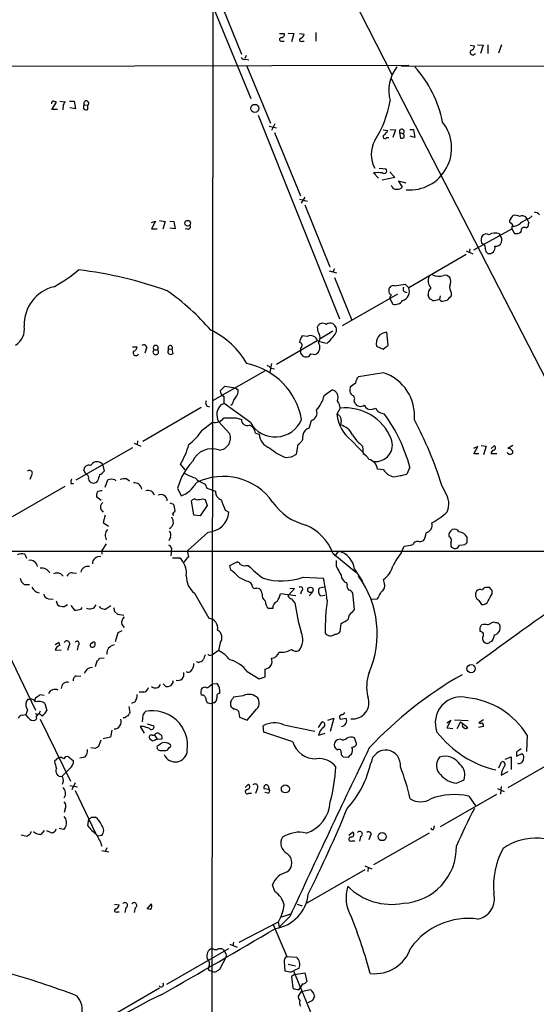
# Model space of a CAD drawing. Extents: x 11 to 1051, y 11 to 879.
# Drawn here: x 346 to 431, y 145 to 308 of the extents above; entities that cross this region are included whole.
import ezdxf

# ---------------------------------------------------------------- set-up
doc = ezdxf.new("R2010")
doc.units = 0
doc.header["$MEASUREMENT"] = 0
doc.layers.add('MAIN', color=5, linetype='CONTINUOUS')

msp = doc.modelspace()

# ---------------------------------------------------------------- linework, layer by layer
at = {"layer": 'MAIN'}
for p, q in [((368.4693, 333.502), (384.302, 294.9787)), ((394.8853, 323.85), (407.5853, 298.958)), ((378.7987, 312.0813), (382.778, 302.3447)), ((378.0367, 309.9647), (377.7827, 83.312)), ((390.4827, 305.816), (391.414, 305.7313)), ((395.0547, 305.9007), (395.0547, 304.4613)), ((389.0433, 305.7313), (389.8053, 305.7313)), ((389.382, 304.4613), (389.8053, 304.4613)), ((391.414, 305.7313), (390.9907, 304.3767)), ((392.3453, 305.7313), (393.1073, 305.6467)), ((392.7687, 304.4613), (393.1073, 304.4613)), ((420.5393, 303.784), (421.2167, 303.6993)), ((421.7247, 303.8687), (422.656, 303.784)), ((422.656, 303.784), (422.2327, 302.4293)), ((423.418, 303.8687), (423.418, 302.4293)), ((425.704, 303.8687), (425.196, 302.514)), ((383.54, 302.0907), (383.286, 301.5827)), ((383.4553, 301.498), (383.9633, 301.4133)), ((316.1453, 300.3127), (410.3793, 300.482)), ((383.6247, 300.3127), (387.5193, 290.9147)), ((409.1093, 300.3973), (473.456, 300.228)), ((407.5007, 298.2807), (433.07, 248.4967)), ((352.7213, 294.5553), (353.6527, 294.4707)), ((354.33, 294.5553), (355.092, 294.5553)), ((355.092, 294.5553), (355.346, 293.2853)), ((351.4513, 293.2007), (352.2133, 294.386)), ((352.3827, 293.2007), (351.4513, 293.2007)), ((353.314, 293.9627), (353.2293, 293.116)), ((355.346, 293.2853), (354.4147, 293.4547)), ((356.7853, 293.9627), (357.378, 293.878)), ((357.378, 293.2007), (357.378, 293.878)), ((385.4873, 292.2693), (398.9493, 258.572)), ((387.35, 290.4067), (388.5353, 290.1527)), ((388.2813, 290.83), (387.6887, 289.7293)), ((406.146, 289.814), (406.908, 289.7293)), ((407.3313, 289.8987), (408.178, 289.814)), ((408.178, 289.814), (407.7547, 288.544)), ((410.5487, 289.8987), (411.1413, 289.8987)), ((411.1413, 289.8987), (411.3953, 288.544)), ((388.1967, 289.3907), (392.5147, 278.892)), ((406.7387, 288.544), (407.0773, 288.544)), ((408.8553, 289.3907), (409.0247, 288.4593)), ((408.8553, 289.3907), (409.448, 289.2213)), ((411.3953, 288.544), (410.6333, 288.798)), ((405.4687, 283.464), (406.5693, 283.3793)), ((404.5373, 282.702), (405.384, 281.8553)), ((408.0933, 281.94), (405.9767, 281.5167)), ((407.2467, 282.8713), (408.0933, 281.94)), ((409.956, 281.0087), (408.686, 281.3473)), ((408.686, 281.3473), (409.2787, 280.3313)), ((392.3453, 278.384), (393.6153, 278.0453)), ((393.192, 278.7227), (392.5993, 277.7067)), ((393.192, 277.4527), (397.3407, 267.208)), ((427.228, 275.1667), (427.6513, 275.6747)), ((430.1913, 274.4893), (429.9373, 275.082)), ((430.276, 275.1667), (430.784, 275.59)), ((367.8767, 274.4893), (368.554, 274.7433)), ((368.554, 274.7433), (367.8767, 273.4733)), ((367.8767, 273.4733), (368.808, 273.4733)), ((369.2313, 274.828), (370.1627, 274.6587)), ((370.1627, 274.6587), (369.7393, 273.3887)), ((370.9247, 274.7433), (371.602, 274.6587)), ((371.7713, 273.4733), (370.9247, 273.558)), ((371.602, 274.6587), (371.7713, 273.4733)), ((373.888, 273.3887), (373.4647, 273.4733)), ((421.132, 270.002), (427.3973, 273.4733)), ((427.5667, 274.1507), (427.0587, 274.4893)), ((427.3973, 273.4733), (427.8207, 272.7113)), ((429.768, 273.6427), (430.1067, 273.8967)), ((425.3653, 272.6267), (425.3653, 272.4573)), ((420.4547, 270.1713), (420.37, 269.494)), ((422.8253, 270.8487), (422.402, 271.1027)), ((419.862, 269.24), (410.3793, 263.7367)), ((419.862, 269.8327), (420.9627, 269.3247)), ((398.1027, 266.8693), (397.8487, 266.3613)), ((397.256, 266.5307), (398.4413, 266.192)), ((398.1027, 265.43), (400.9813, 258.4027)), ((408.0087, 264.0753), (409.7867, 264.3293)), ((409.7867, 264.3293), (410.3793, 263.7367)), ((399.4573, 257.4713), (408.6013, 262.7207)), ((407.2467, 261.9587), (407.7547, 261.0273)), ((413.8507, 261.874), (413.5967, 262.4667)), ((415.544, 262.382), (415.4593, 261.874)), ((417.4067, 262.9747), (417.4067, 262.382)), ((416.6447, 261.62), (415.9673, 261.4507)), ((395.3933, 256.4553), (395.3087, 257.302)), ((393.6153, 255.6933), (392.7687, 255.778)), ((397.8487, 256.54), (395.5627, 255.1853)), ((406.9927, 254.254), (406.7387, 256.3707)), ((364.744, 254), (365.506, 254)), ((388.5353, 251.1213), (395.224, 255.016)), ((392.5147, 253.8307), (392.5147, 253.4073)), ((405.0453, 254.0847), (406.146, 253.5767)), ((406.146, 253.5767), (406.9927, 254.254)), ((367.03, 253.5767), (366.776, 252.8993)), ((368.3, 253.492), (368.8927, 253.492)), ((370.6707, 253.4073), (370.6707, 253.6613)), ((370.6707, 253.6613), (371.2633, 253.5767)), ((371.2633, 253.5767), (371.4327, 252.8147)), ((392.5147, 252.8993), (392.8533, 252.476)), ((394.208, 252.8147), (395.0547, 252.73)), ((387.6887, 251.206), (387.4347, 249.7667)), ((386.6727, 250.0207), (377.952, 245.0253)), ((387.604, 250.444), (388.1967, 250.3593)), ((406.2307, 249.682), (402.082, 249.0047)), ((379.222, 246.7187), (379.984, 247.4807)), ((379.984, 247.4807), (381.762, 247.2267)), ((400.7273, 247.3113), (400.6427, 246.888)), ((381.762, 247.2267), (382.1853, 246.888)), ((396.4093, 245.9567), (397.6793, 246.888)), ((398.1873, 246.7187), (398.6107, 246.2107)), ((379.3913, 244.4327), (379.8993, 244.602)), ((384.2173, 241.4693), (379.8993, 244.602)), ((381.762, 245.618), (381.508, 245.1947)), ((401.32, 245.0253), (401.4893, 244.6867)), ((376.0893, 243.9247), (366.4373, 238.3367)), ((399.034, 243.84), (398.526, 242.824)), ((404.368, 243.6707), (404.9607, 243.84)), ((405.7227, 243.078), (406.3153, 242.9087)), ((376.2587, 240.1993), (377.952, 241.554)), ((378.968, 241.6387), (380.8307, 239.6067)), ((381.8467, 242.2313), (382.778, 241.9773)), ((393.954, 240.538), (394.2927, 241.808)), ((399.2033, 241.808), (399.1187, 241.046)), ((385.064, 239.6913), (385.6567, 239.522)), ((364.998, 238.0827), (366.0987, 237.5747)), ((365.5907, 238.4213), (365.506, 237.8287)), ((391.8373, 236.22), (392.0913, 237.8287)), ((400.8967, 238.506), (403.4367, 235.8813)), ((402.7593, 237.5747), (402.844, 236.3047)), ((421.8093, 237.49), (421.0473, 237.1513)), ((421.132, 236.3047), (421.8093, 237.49)), ((422.3173, 237.6593), (423.164, 237.5747)), ((423.164, 237.5747), (422.7407, 236.1353)), ((424.5187, 237.6593), (424.0107, 237.1513)), ((427.5667, 237.6593), (426.72, 237.1513)), ((355.4307, 231.9867), (364.8287, 237.3207)), ((390.9907, 235.7967), (391.8373, 236.22)), ((421.9787, 236.3047), (421.132, 236.3047)), ((424.942, 236.3047), (424.0107, 236.3047)), ((357.8013, 234.3573), (358.2247, 234.7807)), ((359.8333, 234.442), (360.0873, 233.426)), ((373.4647, 233.68), (372.7027, 234.6113)), ((389.9747, 235.712), (390.9907, 235.7967)), ((348.0647, 232.7487), (347.8107, 232.0713)), ((357.0393, 232.918), (356.7007, 233.68)), ((406.2307, 233.68), (405.2147, 233.7647)), ((410.5487, 234.1033), (410.0407, 232.918)), ((354.584, 231.394), (355.0073, 231.394)), ((358.9867, 231.8173), (358.7327, 231.5633)), ((360.2567, 230.8013), (360.68, 231.9867)), ((361.8653, 231.9867), (361.95, 231.8173)), ((363.8127, 232.156), (364.236, 231.8173)), ((376.7667, 231.3093), (377.0207, 230.632)), ((416.3907, 229.9547), (415.798, 231.2247)), ((353.568, 230.886), (344.8473, 225.8907)), ((372.1947, 230.632), (372.7873, 229.362)), ((377.0207, 230.632), (378.46, 230.124)), ((359.5793, 228.6), (358.8173, 229.1927)), ((370.9247, 228.1767), (371.5173, 228.0073)), ((374.904, 226.1447), (374.4807, 228.5153)), ((377.1053, 227.7533), (375.92, 226.06)), ((376.3433, 228.854), (376.7667, 228.7693)), ((376.7667, 228.7693), (377.1053, 227.7533)), ((359.4947, 227.076), (359.918, 226.6527)), ((360.2567, 226.1447), (359.918, 224.9593)), ((371.348, 226.314), (371.602, 226.1447)), ((375.92, 226.06), (374.904, 226.1447)), ((380.0687, 226.9913), (380.6613, 226.6527)), ((359.918, 224.9593), (360.7647, 224.3667)), ((377.2747, 223.3507), (373.888, 220.3027)), ((360.426, 221.4033), (359.664, 220.3027)), ((371.0093, 222.504), (370.7553, 221.9113)), ((412.1573, 221.742), (412.75, 221.9113)), ((417.322, 221.6573), (417.322, 221.0647)), ((418.7613, 221.234), (419.6927, 221.3187)), ((420.0313, 221.6573), (420.0313, 222.504)), ((335.8727, 220.218), (448.2253, 220.218)), ((346.964, 219.71), (347.218, 219.0327)), ((359.664, 220.3027), (359.664, 219.71)), ((371.1787, 220.3027), (371.094, 219.456)), ((397.8487, 219.8793), (401.6587, 216.7467)), ((398.78, 220.218), (398.1027, 219.3713)), ((409.194, 220.0487), (409.6173, 221.0647)), ((371.348, 219.1173), (372.5333, 219.1173)), ((380.8307, 217.8473), (382.016, 218.44)), ((398.4413, 217.678), (398.4413, 218.694)), ((352.8907, 216.4927), (353.314, 216.0693)), ((354.838, 216.662), (355.5153, 216.5773)), ((381, 217.0853), (380.8307, 217.8473)), ((383.4553, 217.8473), (383.8787, 217.8473)), ((401.4047, 217.2547), (402.7593, 215.2227)), ((346.8793, 214.7147), (347.726, 214.7147)), ((384.4713, 214.7147), (384.302, 214.9687)), ((392.938, 215.9), (396.3247, 215.7307)), ((400.2193, 214.7147), (400.1347, 214.9687)), ((406.4, 214.884), (406.2307, 215.5613)), ((374.9887, 213.2753), (377.3593, 209.1267)), ((386.1647, 213.1907), (386.08, 213.614)), ((391.7527, 212.852), (389.2127, 213.1907)), ((391.4987, 214.0373), (390.5673, 213.0213)), ((390.7367, 214.122), (391.4987, 214.0373)), ((392.684, 213.614), (392.5147, 213.106)), ((394.462, 213.4447), (393.954, 212.852)), ((396.4093, 214.2913), (395.6473, 214.122)), ((401.4047, 210.566), (401.1507, 213.2753)), ((423.672, 214.2067), (423.3333, 214.2067)), ((424.18, 213.1907), (424.18, 213.6987)), ((350.8587, 212.344), (351.6207, 212.2593)), ((352.1287, 212.0053), (352.3827, 211.328)), ((390.398, 212.852), (390.5673, 213.0213)), ((391.5833, 211.6667), (391.0753, 212.344)), ((395.8167, 212.852), (396.494, 212.9367)), ((404.1987, 212.2593), (405.2147, 212.344)), ((421.9787, 212.09), (422.402, 211.4127)), ((353.4833, 211.074), (353.9913, 211.4127)), ((354.584, 211.2433), (355.1767, 210.4813)), ((356.2773, 210.6507), (356.4467, 210.9047)), ((359.4947, 210.82), (359.3253, 211.074)), ((361.188, 211.1587), (360.3413, 210.6507)), ((361.7807, 210.2273), (362.2887, 209.804)), ((387.9427, 210.7353), (387.2653, 210.7353)), ((401.066, 210.1427), (401.4047, 210.566)), ((362.2887, 209.804), (363.3047, 209.6347)), ((399.034, 206.9253), (399.2033, 208.28)), ((423.418, 208.026), (424.3493, 208.534)), ((361.95, 205.3167), (362.3733, 206.756)), ((362.3733, 206.756), (363.0507, 207.0947)), ((362.966, 208.1107), (363.3893, 207.6027)), ((422.148, 207.6027), (422.402, 208.026)), ((352.6367, 205.1473), (351.9593, 204.724)), ((352.7213, 204.6393), (352.6367, 205.1473)), ((379.222, 205.0627), (378.968, 203.7927)), ((344.17, 203.454), (348.742, 193.9713)), ((352.9753, 203.7927), (351.9593, 203.8773)), ((354.2453, 204.5547), (353.9913, 203.7927)), ((355.7693, 204.6393), (355.6, 203.8773)), ((357.886, 204.3853), (357.8013, 204.5547)), ((378.968, 203.7927), (377.952, 203.1153)), ((358.648, 201.168), (358.902, 202.0993)), ((359.3253, 202.5227), (360.0873, 202.6073)), ((375.666, 201.8453), (375.3273, 201.93)), ((377.698, 203.0307), (377.952, 203.1153)), ((383.7093, 200.3213), (385.6567, 199.136)), ((386.6727, 199.4747), (386.6727, 200.7447)), ((355.4307, 199.644), (356.1927, 199.5593)), ((385.6567, 199.136), (386.6727, 199.4747)), ((366.6067, 196.9347), (365.8447, 196.9347)), ((370.2473, 197.866), (369.824, 198.2893)), ((371.2633, 198.2893), (371.0093, 197.9507)), ((376.2587, 197.612), (376.682, 197.7813)), ((377.5287, 197.9507), (377.952, 198.2893)), ((377.952, 198.2893), (378.6293, 198.374)), ((379.1373, 197.358), (379.1373, 196.6807)), ((347.472, 195.7493), (347.218, 195.4107)), ((348.6573, 195.4953), (348.742, 196.0033)), ((349.504, 196.5113), (350.1813, 196.4267)), ((365.1673, 195.326), (364.5747, 195.072)), ((380.9153, 195.326), (380.9153, 194.6487)), ((383.032, 196.342), (381.4233, 196.088)), ((385.6567, 195.2413), (385.572, 195.834)), ((347.3873, 193.9713), (347.1333, 193.2093)), ((349.504, 193.802), (349.25, 193.2093)), ((350.266, 195.072), (350.6047, 193.8867)), ((364.1513, 194.564), (364.3207, 193.548)), ((377.6133, 194.9873), (377.1053, 195.1567)), ((378.206, 195.1567), (377.952, 195.1567)), ((382.27, 193.802), (382.4393, 192.786)), ((383.7093, 192.278), (385.2333, 194.1407)), ((346.5407, 193.1247), (347.1333, 193.2093)), ((347.5567, 192.7013), (347.1333, 193.2093)), ((348.6573, 193.3787), (349.25, 193.2093)), ((348.9113, 192.532), (348.6573, 192.278)), ((349.504, 192.4473), (354.4993, 182.2027)), ((363.474, 192.7013), (363.22, 192.7013)), ((366.4373, 193.1247), (366.3527, 192.024)), ((382.4393, 192.786), (383.7093, 192.278)), ((395.478, 191.0927), (396.0707, 192.024)), ((397.002, 192.278), (398.018, 192.6167)), ((398.018, 192.6167), (397.4253, 190.4153)), ((399.034, 192.4473), (400.05, 192.6167)), ((416.6447, 191.8547), (417.322, 192.278)), ((417.322, 192.278), (416.6447, 191.008)), ((420.2007, 192.1933), (417.9147, 192.278)), ((418.9307, 192.024), (418.338, 190.8387)), ((418.9307, 192.024), (420.116, 191.0927)), ((422.7407, 192.3627), (421.9787, 191.8547)), ((361.3573, 190.6693), (361.1033, 189.484)), ((366.522, 191.262), (366.014, 191.262)), ((366.014, 191.262), (366.6913, 190.1613)), ((367.1993, 191.6853), (368.3, 191.3467)), ((386.4187, 190.3307), (386.334, 191.3467)), ((391.2447, 188.722), (386.4187, 190.3307)), ((389.7207, 191.516), (394.8853, 190.5)), ((416.6447, 191.008), (417.6607, 190.9233)), ((422.7407, 191.262), (421.894, 191.0927)), ((359.4947, 188.976), (359.156, 187.96)), ((361.1033, 189.484), (359.918, 189.23)), ((368.046, 189.8227), (368.3847, 189.8227)), ((368.808, 189.1453), (368.046, 188.8067)), ((368.3847, 189.8227), (368.808, 189.1453)), ((368.808, 189.1453), (369.6547, 189.23)), ((395.6473, 190.246), (395.478, 189.8227)), ((395.478, 189.8227), (396.5787, 190.1613)), ((399.1187, 189.1453), (398.6107, 189.0607)), ((401.7433, 188.468), (401.4047, 189.3993)), ((429.9373, 189.8227), (429.8527, 187.1133)), ((358.648, 187.6213), (357.886, 187.706)), ((370.7553, 187.7907), (370.5013, 187.3673)), ((352.552, 186.0973), (351.8747, 185.5047)), ((354.1607, 186.2667), (355.0073, 185.5893)), ((356.87, 186.182), (356.0233, 186.0127)), ((399.2033, 186.944), (399.2033, 186.6053)), ((399.542, 186.2667), (400.3887, 186.182)), ((426.2967, 185.8433), (427.3127, 186.2667)), ((435.6947, 186.2667), (426.72, 181.102)), ((427.3127, 186.2667), (427.3127, 184.15)), ((428.1593, 187.0287), (428.1593, 186.3513)), ((428.1593, 186.3513), (429.0907, 186.7747)), ((354.4147, 184.3193), (353.1447, 183.0493)), ((425.2807, 184.404), (425.704, 185.42)), ((425.6193, 183.2187), (426.8047, 183.8113)), ((353.314, 182.2027), (353.1447, 181.6947)), ((418.2533, 181.864), (419.5233, 182.4567)), ((354.4147, 181.5253), (355.6847, 181.2713)), ((355.2613, 181.9487), (354.7533, 180.7633)), ((355.2613, 180.6787), (358.648, 173.6513)), ((383.3707, 181.1867), (383.8787, 181.6947)), ((385.318, 180.9327), (385.064, 180.1707)), ((387.35, 180.848), (386.5033, 180.9327)), ((387.1807, 181.4407), (387.35, 180.848)), ((425.0267, 181.0173), (426.1273, 180.5093)), ((425.6193, 181.356), (425.5347, 180.086)), ((383.9633, 180.2553), (384.3867, 180.2553)), ((387.096, 180.2553), (386.588, 180.34)), ((415.6287, 174.752), (424.942, 180.086)), ((420.2853, 179.7473), (421.386, 178.1387)), ((353.6527, 177.6307), (353.4833, 177.038)), ((357.378, 174.8367), (357.5473, 176.022)), ((357.9707, 176.276), (358.648, 176.276)), ((350.1813, 174.0747), (349.6733, 173.482)), ((353.3987, 174.244), (352.6367, 174.4133)), ((414.528, 174.3287), (414.6127, 174.8367)), ((347.3027, 173.0587), (346.3713, 173.3127)), ((347.8107, 173.3973), (347.3027, 173.0587)), ((351.1973, 173.736), (350.6047, 173.99)), ((359.664, 173.228), (358.9867, 173.1433)), ((400.4733, 173.3127), (401.066, 173.8207)), ((402.4207, 173.0587), (402.2513, 172.2967)), ((404.0293, 173.1433), (403.7753, 172.5507)), ((413.766, 173.6513), (404.5373, 168.402)), ((360.5107, 171.196), (360.2567, 170.6033)), ((400.9813, 172.3813), (401.4893, 172.3813)), ((359.664, 170.7727), (360.8493, 170.5187)), ((403.098, 167.5553), (393.5307, 162.052)), ((403.098, 168.2327), (404.2833, 167.7247)), ((403.6907, 167.9787), (403.606, 167.3013)), ((388.2813, 163.9993), (387.858, 165.1)), ((361.7807, 161.8827), (362.5427, 161.798)), ((363.6433, 161.29), (363.474, 160.528)), ((365.1673, 161.29), (364.998, 160.528)), ((367.1993, 161.1207), (367.8767, 161.9673)), ((367.7073, 161.036), (367.1993, 161.1207)), ((391.922, 161.8827), (392.7687, 161.6287)), ((362.204, 160.6127), (362.5427, 160.6127)), ((390.7367, 159.8507), (388.9587, 158.0727)), ((390.8213, 160.274), (389.382, 159.766)), ((382.3547, 155.6173), (388.874, 159.004)), ((387.9427, 158.6653), (390.2287, 153.2467)), ((388.7893, 159.004), (388.9587, 158.0727)), ((370.4167, 148.6747), (380.6613, 154.6013)), ((380.8307, 155.2787), (382.016, 154.7707)), ((381.4233, 155.6173), (381.3387, 155.0247)), ((380.1533, 153.0773), (379.1373, 151.13)), ((379.73, 154.432), (379.8993, 154.178)), ((380.238, 153.5007), (380.1533, 153.0773)), ((390.2287, 153.2467), (391.8373, 153.162)), ((389.8053, 152.3153), (389.89, 150.876)), ((390.4827, 151.9767), (391.668, 151.7227)), ((392.2607, 151.2993), (391.3293, 150.876)), ((377.5287, 150.9607), (377.952, 150.7913)), ((390.9907, 150.7067), (391.3293, 150.876)), ((391.4987, 150.2833), (390.9907, 149.9447)), ((390.9907, 149.9447), (391.2447, 148.082)), ((391.3293, 150.876), (395.0547, 141.986)), ((391.4987, 150.2833), (393.192, 150.5373)), ((393.192, 150.5373), (393.5307, 149.098)), ((392.2607, 147.828), (392.43, 148.082)), ((392.8533, 148.7593), (392.43, 148.082)), ((369.2313, 147.9973), (359.5793, 142.4093)), ((392.5993, 147.4893), (392.0913, 146.7273)), ((392.5993, 147.4893), (394.1233, 147.828)), ((394.462, 145.9653), (393.7, 145.6267))]:
    msp.add_line(p, q, dxfattribs=at)
for centre, radius in [((384.9475, 293.3634), 0.6685), ((373.8507, 274.388), 0.4662), ((394.1402, 213.8197), 0.4468), ((420.6737, 200.8127), 0.6802), ((389.9978, 180.9455), 0.6641), ((405.9944, 173.0641), 0.6726)]:
    msp.add_circle(centre, radius, dxfattribs=at)
for centre, radius, start, end in [((389.3397, 304.7577), 0.2993, 98.143638, 278.121983), ((389.3457, 305.5468), 0.4952, 264.390726, 21.872304), ((392.6157, 304.6925), 0.2773, 93.390728, 303.495185), ((392.2969, 305.7253), 0.8142, 291.80141, 354.460259), ((420.9627, 302.6494), 0.4445, 139.634972, 342.262204), ((420.4758, 303.6641), 0.7417, 281.525044, 2.720065), ((383.2437, 302.133), 0.6694, 214.691906, 288.429535), ((413.3747, 296.352), 6.2812, 141.896927, 195.81659), ((396.8754, 287.253), 19.4725, 11.346344, 41.784012), ((351.6707, 294.2359), 0.3213, 83.817365, 198.869213), ((309.6368, 167.4782), 133.8594, 71.45383, 71.683027), ((480.4717, 209.5495), 152.6259, 146.192738, 146.421942), ((357.1212, 294.1969), 0.4095, 308.843385, 214.885416), ((388.4506, 298.1114), 19.1972, 328.342717, 349.581967), ((357.121, 293.6123), 0.4853, 133.7726, 301.980351), ((405.0873, 290.534), 1.9906, 308.089814, 336.155872), ((409.2176, 289.5368), 0.3906, 306.139513, 201.9621), ((410.5301, 286.8039), 6.9197, 265.240965, 38.209406), ((408.6075, 285.75), 4.4485, 149.077328, 210.922672), ((406.4565, 288.6851), 0.3156, 116.581291, 333.434949), ((409.1939, 289.3911), 0.947, 259.708141, 296.556934), ((408.8555, 288.7134), 0.7804, 347.463229, 40.603684), ((406.3153, 283.0406), 0.4234, 233.124688, 53.132809), ((405.2993, 277.0349), 5.7181, 82.341923, 97.658077), ((408.322, 280.8203), 0.8349, 190.370521, 277.571061), ((408.5287, 280.9788), 0.9908, 264.399307, 319.194862), ((427.6514, 274.701), 0.6294, 132.276138, 199.655661), ((427.9475, 274.3195), 1.3872, 58.741564, 102.329), ((429.11, 274.7166), 0.9045, 23.829981, 119.305646), ((432.2509, 269.696), 5.8162, 109.849372, 125.945242), ((431.2497, 275.3785), 0.8141, 27.887027, 98.97409), ((373.8879, 273.8121), 0.4234, 270.013532, 36.848245), ((258.132, 316.162), 174.5654, 345.845185, 346.074368), ((427.612, 275.6104), 1.7186, 265.661894, 315.447909), ((429.489, 273.1236), 0.5894, 61.743362, 195.580834), ((431.0375, 274.0662), 0.9461, 153.434949, 190.320555), ((423.7872, 271.5643), 1.4601, 146.381763, 198.429985), ((423.1678, 271.8147), 0.8168, 51.881384, 136.909979), ((424.6616, 271.1131), 1.6692, 65.065432, 126.360499), ((424.7173, 271.6352), 1.0467, 263.747458, 51.753928), ((428.117, 273.9389), 1.2629, 256.430326, 309.560428), ((422.4016, 270.3829), 0.6297, 340.365149, 47.709785), ((424.0376, 270.2521), 1.046, 184.430213, 233.677847), ((423.6614, 270.3512), 0.9728, 255.510942, 14.49476), ((340.7642, 284.2962), 23.1803, 298.40187, 310.615075), ((347.2864, 197.9106), 69.3209, 70.434127, 82.90047), ((415.1171, 264.8349), 1.5523, 150.500501, 225.028709), ((415.3231, 268.4038), 2.7578, 247.64111, 287.158328), ((416.3482, 264.7098), 1.0798, 41.835363, 101.295364), ((415.8823, 264.7527), 1.4397, 331.932663, 28.063825), ((353.2514, 257.696), 6.3796, 103.242474, 182.77894), ((407.8325, 263.3404), 0.7557, 76.517242, 182.055151), ((408.858, 263.1647), 1.6252, 288.11388, 20.60597), ((409.9909, 263.5205), 0.5481, 146.715826, 275.213358), ((415.0356, 262.6926), 1.4565, 134.207251, 188.922318), ((418.5631, 263.8212), 1.4331, 169.787055, 216.204618), ((347.7348, 230.8651), 39.5691, 40.7788, 54.875144), ((407.7374, 263.1815), 0.6732, 168.70843, 249.41407), ((408.2022, 261.8999), 0.9573, 137.120783, 176.478547), ((607.5255, 71.5012), 269.4079, 134.885408, 135.114592), ((408.1486, 262.4375), 1.4642, 254.393778, 326.059222), ((413.8084, 261.3238), 0.5518, 32.463229, 85.603684), ((414.2982, 264.0269), 2.407, 269.423943, 296.566116), ((416.3056, 262.5508), 1.1509, 216.018589, 252.906421), ((343.7488, 256.928), 3.1639, 302.311746, 8.336008), ((396.1437, 256.9812), 0.8945, 47.500964, 158.983643), ((397.4207, 256.93), 0.9786, 64.063397, 133.426563), ((397.2134, 256.7516), 1.2344, 337.841773, 59.025895), ((371.9173, 244.5409), 13.4717, 29.653145, 64.589554), ((395.4952, 254.0974), 3.2028, 148.350542, 169.56859), ((394.1657, 254.6139), 1.2117, 19.381542, 117.017622), ((394.2584, 255.5102), 1.4769, 325.669705, 39.786199), ((391.7918, 260.4081), 7.7517, 311.391879, 327.875293), ((406.8282, 254.5342), 1.8387, 92.790045, 194.150365), ((364.7651, 253.9648), 0.7417, 281.525044, 2.720065), ((366.6161, 253.8307), 0.4856, 328.463608, 135.792595), ((368.5964, 253.7883), 0.4191, 315, 224.990333), ((370.9952, 253.8166), 0.3597, 318.177331, 205.574958), ((392.3393, 254.2358), 0.4415, 293.411623, 89.221396), ((394.3263, 253.908), 1.385, 301.730001, 33.741699), ((397.2831, 259.2511), 4.6727, 245.005107, 265.510073), ((365.3155, 252.9841), 0.4756, 147.736685, 339.138038), ((368.5963, 253.1343), 0.4645, 129.636576, 50.353926), ((370.9823, 253.1494), 0.4044, 140.386678, 235.854122), ((371.094, 253.4496), 0.7196, 241.921424, 298.078576), ((519.5146, 253.1533), 127.0002, 179.885409, 180.114592), ((393.3855, 253.2259), 0.9196, 234.636883, 333.437735), ((381.3059, 239.8689), 11.5718, 10.498023, 78.440608), ((386.6733, 249.7674), 1.1507, 36.016391, 72.917772), ((403.042, 247.8897), 1.4713, 130.728008, 176.141889), ((403.8616, 242.5857), 7.4813, 354.684993, 71.538411), ((570.5127, 35.9599), 271.1024, 128.54687, 128.776037), ((380.1465, 246.679), 0.9253, 177.541108, 254.505388), ((83.5993, 245.1947), 296.3006, 359.885389, 0.114591), ((380.7464, 246.6621), 1.4565, 314.207251, 8.922318), ((391.2414, 247.0735), 5.2872, 317.496543, 347.805715), ((440.2558, 373.7957), 133.8593, 251.453817, 251.683013), ((396.5768, 245.618), 2.1185, 343.753318, 16.246682), ((401.4751, 246.7045), 0.8524, 167.56816, 241.318192), ((400.8436, 245.3957), 0.6035, 322.135009, 68.374896), ((377.4178, 244.6839), 0.5905, 144.678889, 272.543081), ((380.9982, 242.7602), 2.3194, 133.854028, 208.916639), ((380.1955, 245.4064), 1.3295, 307.238814, 350.837379), ((397.044, 243.7976), 1.9904, 1.22059, 38.083017), ((402.3889, 245.1363), 1.0057, 206.55486, 308.38219), ((404.0451, 244.7184), 1.0963, 199.747341, 287.129241), ((393.9462, 243.0395), 1.2793, 285.714701, 21.159374), ((398.3059, 241.9436), 0.9075, 351.407427, 75.963757), ((404.9143, 243.5216), 6.4263, 186.231985, 231.304546), ((399.9093, 235.7032), 8.1837, 21.932978, 96.139868), ((406.0612, 244.1785), 1.1514, 197.097241, 252.902759), ((385.7803, 227.6157), 25.6039, 14.677774, 36.676106), ((378.4356, 243.124), 1.6428, 252.879834, 327.084767), ((380.8307, 750.2309), 508.0006, 269.885409, 270.114592), ((383.6502, 241.8351), 0.8837, 170.740196, 296.753524), ((383.443, 239.5339), 1.6286, 5.546065, 68.193364), ((388.3253, 243.8129), 4.7294, 209.704611, 337.16235), ((398.4835, 238.2942), 2.8242, 23.875767, 77.002038), ((355.8326, 212.2791), 62.8871, 17.533525, 28.09281), ((367.1901, 246.4132), 10.9933, 308.65818, 325.580648), ((378.9166, 238.9191), 2.0339, 276.22975, 19.759754), ((388.3688, 239.797), 2.726, 185.789857, 249.961048), ((394.7379, 238.9715), 1.9227, 143.516908, 191.423311), ((394.3596, 238.9104), 1.6774, 103.993164, 134.113543), ((406.7688, 242.9208), 6.6826, 211.418267, 233.130617), ((360.7838, 241.5233), 13.7781, 329.889727, 344.445772), ((390.7817, 239.9003), 2.4508, 302.29978, 327.700221), ((404.9109, 237.7864), 2.7668, 264.006494, 20.603066), ((424.2858, 237.2995), 0.4286, 290.2275, 57.084854), ((377.8706, 233.6124), 3.5207, 68.912715, 156.172511), ((393.5321, 244.5196), 9.4989, 230.065919, 248.00616), ((402.0815, 234.611), 1.8574, 24.230277, 65.762831), ((424.4528, 236.4364), 0.4613, 92.335786, 196.588605), ((427.1222, 236.7491), 0.5227, 201.357754, 328.246733), ((426.8772, 236.4799), 0.6896, 359.509736, 103.177718), ((357.5106, 233.5968), 0.8142, 69.080718, 174.134652), ((358.8173, 234.019), 0.9651, 74.739674, 127.882794), ((359.15, 234.2426), 0.7118, 16.268254, 96.348192), ((382.2629, 227.9031), 10.4315, 136.869624, 164.834821), ((403.3892, 233.5795), 1.8349, 5.792932, 77.852901), ((347.7365, 233.0979), 0.4792, 313.224349, 136.784365), ((356.9872, 232.3904), 0.5301, 333.758787, 84.36038), ((613.1558, 147.6754), 267.7346, 161.45385, 161.683033), ((358.5203, 234.6545), 1.9912, 293.846208, 321.904188), ((382.439, 251.9673), 20.9776, 244.158808, 249.444083), ((408.3059, 234.8425), 2.3787, 209.256981, 260.76102), ((402.2119, 266.5616), 34.5425, 279.518415, 283.099498), ((356.1489, 231.6058), 1.5791, 159.609571, 187.70781), ((358.32, 232.336), 0.876, 191.857667, 298.106729), ((361.2726, 230.3037), 1.7843, 70.599329, 109.397642), ((363.5164, 228.8119), 3.3572, 84.936598, 103.863222), ((365.1143, 230.3355), 1.1607, 6.291675, 99.971951), ((371.24, 233.6393), 4.5486, 289.887433, 331.640463), ((378.0474, 235.363), 4.2512, 225.606121, 252.466923), ((379.7751, 222.6954), 9.8838, 34.2729, 117.294853), ((360.3855, 229.4041), 1.5824, 159.637627, 187.677432), ((359.7412, 228.6953), 1.5134, 89.71606, 123.677467), ((367.284, 229.108), 1.1516, 17.103826, 107.103826), ((369.4647, 228.5317), 1.0367, 359.093602, 118.043228), ((379.8508, 230.003), 1.3961, 175.027771, 250.783746), ((413.6813, 228.043), 3.3159, 336.810712, 35.206051), ((360.5532, 227.4146), 1.1114, 130.372589, 197.738779), ((368.623, 226.7597), 3.1517, 2.673305, 23.318658), ((374.9849, 228.1958), 0.5969, 54.994611, 147.6385), ((333.511, 482.7653), 257.4986, 279.345895, 279.575081), ((803.0796, 397.1879), 455.9661, 201.687992, 201.917175), ((395.6813, 233.714), 9.4667, 215.168932, 255.814029), ((370.3734, 227.4575), 1.5025, 310.440809, 338.494588), ((377.0538, 226.9649), 3.621, 273.497569, 355.053836), ((409.2967, 234.2098), 10.5395, 297.65939, 314.846623), ((370.0916, 225.1995), 1.4622, 300.785006, 347.166035), ((369.2645, 224.7606), 2.2557, 2.899444, 27.610188), ((390.1252, 216.9271), 8.2685, 20.918658, 66.959728), ((412.9284, 224.5307), 1.3069, 284.607226, 15.260117), ((361.7298, 222.8055), 1.4917, 139.513276, 209.070273), ((370.2994, 222.9078), 0.8167, 330.36824, 48.554055), ((410.8173, 223.4086), 2.4448, 322.234365, 356.656246), ((418.1969, 222.7297), 1.2149, 120.734063, 182.66081), ((417.9146, 222.9166), 0.9219, 34.23996, 111.5498), ((418.3451, 221.5022), 1.9613, 30.715265, 80.266334), ((822.9603, -341.5094), 675.3402, 123.2634489, 126.468057), ((370.4811, 220.5474), 0.7393, 340.670452, 68.23025), ((409.3969, 226.5192), 5.459, 272.313892, 287.701087), ((411.8186, 220.9801), 0.8338, 66.032627, 156.038907), ((416.7718, 222.0383), 0.6693, 325.298349, 71.578587), ((418.0055, 221.4569), 0.788, 209.84769, 343.568195), ((335.212, 306.138), 119.7134, 314.885409, 315.114591), ((346.4284, 218.1774), 1.6235, 70.736935, 116.894914), ((375.2424, 220.0063), 1.3865, 167.655866, 211.266381), ((397.9949, 216.8785), 3.4305, 6.295926, 76.770287), ((421.6636, 210.6016), 15.6441, 142.852048, 152.757991), ((347.8353, 217.4413), 1.2676, 10.761253, 98.803207), ((359.2678, 218.1792), 1.1305, 78.421701, 183.951289), ((370.3552, 216.6222), 3.312, 351.873323, 48.880634), ((374.8823, 217.8344), 1.6703, 119.599367, 161.828645), ((381.677, 217.3388), 1.1522, 36.039438, 72.889228), ((383.2014, 218.7788), 0.9654, 232.127098, 285.246791), ((349.6353, 215.7219), 1.7072, 30.070417, 94.411061), ((352.298, 214.4588), 2.1185, 73.753318, 106.246682), ((354.7893, 215.7105), 0.9527, 87.070024, 157.876971), ((357.3982, 216.4615), 1.2388, 79.120937, 166.689563), ((376.6403, 210.6939), 7.7367, 41.449406, 55.70133), ((399.4454, 233.4226), 22.0207, 225.015823, 233.457996), ((415.4177, 225.7444), 18.7953, 205.414905, 210.380985), ((403.9652, 218.7579), 3.918, 305.326031, 345.285243), ((347.8099, 216.0689), 1.6431, 191.878242, 235.50333), ((377.1642, 216.0572), 3.5315, 178.429312, 231.9739), ((171.7027, -250.3225), 511.5607, 65.44355, 65.672713), ((385.0005, 214.6089), 0.5397, 168.694232, 295.553719), ((389.3695, 226.2123), 10.9123, 253.848839, 289.087824), ((318.4785, 201.191), 79.1924, 7.910547, 10.579504), ((400.586, 216.2762), 1.3832, 181.553529, 250.957245), ((400.9674, 214.4184), 0.8047, 158.392965, 232.117522), ((388.9791, 206.5477), 16.1971, 336.742327, 36.005111), ((405.1453, 214.5819), 1.2906, 305.351367, 13.537695), ((349.5643, 214.8724), 1.5297, 202.326553, 261.367743), ((350.9857, 213.233), 0.898, 188.130102, 261.869898), ((385.1485, 213.021), 1.1042, 32.481141, 85.595723), ((387.3424, 212.9938), 1.194, 170.50849, 235.882708), ((384.9918, 214.3872), 4.3872, 325.791598, 344.173539), ((392.5262, 213.9488), 0.3701, 295.235729, 135.831902), ((396.36, 213.5708), 0.901, 142.281743, 232.916441), ((400.3947, 212.9729), 0.8142, 21.801409, 84.460259), ((109.2364, 382.257), 341.2823, 330.141052, 330.370241), ((422.4431, 213.0398), 1.0573, 147.106533, 243.943908), ((422.1796, 213.0004), 0.8754, 63.420314, 135.495234), ((423.174, 213.596), 0.6311, 75.380272, 162.736416), ((127.4806, 381.9292), 341.3257, 330.143126, 330.3723), ((296.901, 86.9277), 179.6408, 44.885431, 45.114569), ((388.2003, 211.9448), 1.5288, 177.732008, 232.294302), ((389.0492, 210.8893), 1.1171, 112.593826, 187.92339), ((391.1538, 213.1541), 0.8139, 201.787031, 264.465227), ((420.7757, 215.2925), 29.4167, 187.080081, 196.697155), ((431.9186, 207.1829), 35.3436, 172.019283, 180.829388), ((422.6354, 212.2976), 0.9152, 255.224252, 341.375003), ((353.2775, 212.6937), 1.6327, 236.767378, 277.241232), ((355.388, 212.7688), 2.2972, 264.722474, 292.775461), ((357.695, 211.813), 1.1454, 240.100014, 334.949564), ((360.1718, 212.0043), 1.3642, 240.242095, 277.137519), ((531.0459, 252.916), 174.5653, 193.92564, 194.154823), ((401.4952, 209.1113), 1.1172, 112.593826, 187.92339), ((364.4057, 208.3364), 1.4573, 134.224315, 188.909672), ((377.1919, 207.4973), 1.638, 348.805318, 84.134172), ((230.4772, 504.9579), 341.3009, 299.627675, 299.856866), ((467.0144, 377.8051), 174.5652, 255.853161, 256.082336), ((424.7938, 207.7403), 0.6664, 10.058778, 69.544581), ((378.1214, 205.9432), 1.4095, 321.339557, 61.28021), ((389.9287, 205.5946), 2.947, 322.307298, 25.013722), ((397.4652, 207.3678), 1.1274, 218.155799, 309.828996), ((398.2295, 207.476), 0.9749, 267.519127, 325.607402), ((252.798, 207.264), 169.3503, 359.885409, 0.114591), ((422.2164, 206.3946), 0.5352, 311.538411, 97.344158), ((422.91, 206.5449), 1.5658, 71.068631, 108.931369), ((424.3906, 207.5212), 1.1113, 276.619176, 17.572406), ((353.9067, 204.9055), 0.4876, 313.986168, 150.269694), ((355.5818, 204.9598), 0.3713, 300.328633, 149.671367), ((358.1825, 204.5969), 0.436, 119.063539, 209.034181), ((358.2952, 204.8228), 0.3597, 41.822669, 154.43941), ((357.6321, 204.8932), 0.9465, 333.440363, 10.316217), ((423.404, 205.8107), 0.8527, 167.585625, 241.312851), ((423.3334, 205.6548), 0.6821, 240.229073, 299.763636), ((424.138, 204.7658), 0.5526, 94.432107, 147.497791), ((422.4991, 206.5625), 2.0248, 322.028723, 355.887771), ((353.0598, 203.5388), 1.1514, 107.097241, 162.902759), ((358.0552, 205.3175), 0.9474, 259.712463, 296.551529), ((361.9561, 203.2987), 1.4488, 100.341986, 183.906412), ((376.0887, 198.3732), 6.1369, 39.402722, 62.018954), ((387.6351, 203.8914), 1.3697, 272.242628, 345.079091), ((389.2857, 207.0578), 3.5343, 264.691235, 298.843607), ((391.7804, 205.038), 1.3347, 233.724238, 291.091138), ((358.6054, 202.8191), 0.7785, 292.394546, 337.621867), ((375.2608, 203.4719), 1.6763, 283.988163, 314.129898), ((588.2558, 118.0136), 227.9692, 158.080499, 158.309672), ((377.5286, 203.3692), 0.3785, 206.551513, 296.585359), ((379.5299, 197.2446), 5.1898, 36.358951, 75.484188), ((386.5357, 202.0023), 1.265, 276.217152, 24.291766), ((358.0977, 199.6439), 1.3554, 88.211674, 165.524953), ((372.2158, 199.8769), 1.0322, 254.543335, 15.456665), ((373.9563, 200.8914), 0.6549, 240.518813, 312.171884), ((372.8656, 201.7547), 2.0399, 318.611148, 357.788982), ((410.0899, 197.7566), 6.6745, 158.968221, 193.727485), ((353.9928, 197.5571), 1.0179, 75.638875, 181.677569), ((356.023, 198.7129), 1.1035, 122.461635, 175.613639), ((371.0939, 198.628), 0.3787, 296.571817, 26.55152), ((451.61, 143.0191), 65.3986, 119.723181, 136.897927), ((351.9725, 196.1368), 1.2395, 66.473051, 153.972436), ((366.4797, 197.8237), 0.898, 278.130102, 351.869898), ((368.522, 198.5606), 0.948, 227.107178, 337.950568), ((370.4591, 199.4309), 1.5791, 262.29219, 290.390429), ((377.3594, 196.8499), 1.3388, 145.30214, 198.428182), ((377.0245, 198.2703), 0.597, 234.992255, 327.630393), ((377.868, 197.3584), 1.2693, 359.981944, 53.144548), ((348.8665, 194.8749), 1.7334, 161.99466, 211.419537), ((347.5989, 196.215), 0.4827, 254.757375, 307.88123), ((347.8105, 194.733), 1.1043, 32.481141, 85.595723), ((222.1384, 386.7342), 228.9252, 303.575462, 303.804673), ((349.2556, 193.7086), 1.697, 53.458283, 107.617073), ((363.6577, 196.3984), 1.8517, 324.610514, 3.495464), ((376.2375, 195.8235), 0.6211, 8.816293, 103.803572), ((378.3759, 196.0036), 1.527, 183.187323, 213.684864), ((377.8081, 195.9779), 0.9126, 295.851804, 6.929548), ((379.0442, 196.2997), 0.3922, 76.268462, 212.665012), ((571.6922, 68.6917), 228.9805, 146.195348, 146.424503), ((383.9633, 194.3945), 2.1587, 41.822877, 115.557258), ((384.6195, 195.0086), 1.063, 305.26888, 12.645151), ((401.1503, 195.1648), 2.6545, 262.677936, 22.314858), ((419.0362, 191.8593), 4.2823, 75.395224, 200.913401), ((418.6813, 182.8299), 13.2513, 31.850654, 83.784479), ((349.165, 194.4797), 1.557, 292.38634, 337.61366), ((365.7598, 194.0563), 1.1519, 306.026276, 342.884837), ((368.0721, 188.0617), 5.7839, 352.25964, 102.089776), ((420.1426, 110.3771), 94.6976, 116.457251, 116.68638), ((508.1692, 321.3946), 179.6053, 224.885409, 225.114592), ((381.3726, 192.7864), 1.3552, 48.535683, 87.856058), ((346.6196, 192.3138), 0.8147, 95.557346, 158.173778), ((348.4033, 193.2601), 1.0144, 213.426885, 284.500638), ((349.3347, 192.7859), 0.4937, 30.975698, 210.949824), ((361.6895, 192.024), 1.1854, 270.314198, 20.922643), ((448.4106, 65.8592), 152.6537, 123.578078, 123.807241), ((491.1397, 108.6268), 152.6259, 146.192738, 146.421942), ((396.0028, 191.5052), 0.5232, 307.967182, 82.54357), ((399.415, 192.7436), 0.4827, 105.254078, 217.87186), ((399.3557, 193.6581), 0.4539, 261.421795, 345.960695), ((399.1693, 192.2204), 0.9658, 277.060258, 24.226934), ((282.3525, -62.9148), 267.7505, 71.448768, 71.677944), ((367.8805, 191.2042), 0.443, 219.356754, 18.762116), ((388.1845, 188.2876), 3.5753, 64.553053, 121.170435), ((396.9034, 189.9354), 1.2939, 116.567031, 166.110889), ((428.7836, 200.9968), 17.4001, 217.806162, 256.67288), ((419.5939, 191.389), 0.3875, 146.88812, 259.502061), ((419.7812, 191.3196), 0.4044, 230.386678, 325.873798), ((422.2327, 192.1932), 0.4232, 233.116564, 306.883436), ((422.169, 191.3678), 0.5814, 349.515342, 56.875738), ((367.8979, 189.4628), 0.3892, 67.632677, 202.367323), ((240.792, 62.0607), 179.6055, 44.885409, 45.114591), ((368.856, 189.6674), 0.4962, 40.856793, 161.762219), ((369.044, 189.3893), 0.6311, 345.380272, 72.736416), ((394.9513, 189.7773), 3.8539, 195.892096, 272.796107), ((398.9697, 188.2053), 0.9277, 112.767145, 200.837968), ((399.5102, 189.9285), 0.8756, 243.440802, 315.495074), ((400.869, 187.8662), 1.624, 70.739424, 116.882192), ((355.8544, 187.2261), 1.4565, 314.207251, 8.922318), ((443.5846, 60.7792), 152.6537, 123.578078, 123.807241), ((369.3993, 187.8931), 0.6104, 165.620004, 270.131412), ((242.2203, 399.9921), 246.8727, 300.848182, 301.077345), ((369.697, 190.63), 3.3604, 264.941414, 283.848085), ((369.9932, 187.0285), 1.5613, 49.399899, 102.521245), ((371.8201, 187.3841), 1.9859, 203.089485, 357.073045), ((370.8118, 188.0446), 0.2602, 257.454468, 40.620402), ((1921.4061, -544.2654), 1684.8526, 154.2501821, 155.2973172), ((525.3566, 314.6212), 179.6053, 224.885409, 225.114592), ((398.8647, 187.0964), 0.3714, 335.768033, 133.155907), ((400.0883, 187.3057), 1.0162, 322.70609, 28.506965), ((358.9078, 314.8828), 133.8752, 288.316987, 288.546157), ((401.1933, 188.4255), 0.5516, 302.451277, 4.41862), ((406.5693, 184.912), 2.4423, 352.146927, 172.146927), ((555.5479, -3.2287), 228.9667, 123.575483, 123.804652), ((359.7375, 187.1096), 8.0249, 191.536348, 200.346967), ((352.8061, 185.166), 0.9653, 52.12814, 105.261365), ((354.0169, 185.5638), 0.7175, 78.437913, 149.496397), ((353.4797, 185.5288), 1.5288, 307.705699, 2.267992), ((395.5156, 182.3237), 3.6239, 38.372392, 95.960262), ((484.0101, 271.0984), 119.7133, 224.893835, 225.123052), ((273.6427, 313.436), 179.6055, 314.885409, 315.114591), ((416.9834, 184.8274), 2.0391, 138.369728, 228.367627), ((416.3776, 183.375), 2.9535, 33.304285, 108.115323), ((425.8464, 185.0005), 0.443, 309.356754, 108.74987), ((428.5673, 185.9088), 0.7802, 252.192098, 355.183907), ((428.5966, 186.1396), 0.8047, 338.392965, 52.117522), ((352.9129, 183.8559), 0.8392, 146.480365, 286.033546), ((367.2898, 186.6452), 31.1359, 345.436523, 356.184505), ((388.0501, 188.7792), 16.4469, 317.723757, 347.611492), ((364.8975, 168.1798), 47.0739, 13.694104, 20.380311), ((417.2797, 183.2187), 2.3695, 341.240831, 48.62209), ((429.4034, 182.6924), 3.8205, 149.037015, 172.081985), ((564.8744, 224.95), 215.8359, 191.194034, 191.423222), ((418.74, 185.8641), 4.0296, 219.456577, 263.062809), ((352.4057, 180.1974), 1.2873, 326.839542, 50.222354), ((383.7123, 180.4985), 0.3495, 90.491797, 315.904229), ((383.7032, 181.2895), 0.4416, 270.791579, 66.581625), ((384.9899, 181.2819), 0.4792, 313.215636, 136.784365), ((386.842, 181.1866), 0.4233, 36.878017, 216.856362), ((387.0254, 180.6363), 0.3875, 280.497939, 33.11188), ((412.3267, 181.885), 3.0702, 236.526283, 303.472161), ((417.8724, 168.8826), 11.1294, 77.478619, 110.251759), ((352.6788, 178.0963), 1.0794, 334.448571, 41.81559), ((391.6721, 179.1334), 5.762, 287.930563, 356.842233), ((200.7681, 259.949), 215.7386, 333.467088, 337.593653), ((513.524, 129.6562), 104.0688, 152.496601, 156.270969), ((352.8362, 175.6107), 0.9906, 354.397613, 49.212375), ((357.5052, 176.5721), 0.5517, 274.376403, 327.539959), ((356.7859, 173.8211), 3.0812, 20.92016, 52.818818), ((351.3979, 174.449), 0.7406, 254.286243, 350.65214), ((352.594, 175.2178), 1.2632, 309.568638, 13.561008), ((364.1952, 180.2141), 8.6828, 218.266339, 231.729436), ((358.7752, 174.0747), 1.2275, 316.389616, 43.607004), ((414.3042, 174.504), 0.2843, 181.209443, 321.928805), ((474.8877, 131.3288), 133.8593, 161.453816, 161.683013), ((349.4618, 174.9643), 1.4973, 225.013529, 278.120362), ((349.9964, 167.9819), 10.3506, 19.576336, 31.546941), ((391.1237, 171.9544), 1.874, 147.039192, 244.377076), ((392.303, 168.6876), 5.0936, 77.032447, 122.698865), ((400.8023, 172.6581), 0.3297, 73.362343, 302.889791), ((400.8906, 173.4155), 0.4415, 270.791579, 66.593533), ((402.2693, 173.4743), 0.4423, 290.016307, 143.725967), ((403.7451, 173.4518), 0.4194, 312.652256, 137.338488), ((431.3232, 163.4707), 9.3362, 46.694827, 125.076383), ((408.9816, 171.3146), 9.2743, 272.882582, 1.359884), ((437.4465, 164.8802), 13.0695, 151.525607, 185.353984), ((389.1703, 168.7407), 1.905, 306.869898, 53.130102), ((391.0009, 163.9368), 3.3512, 101.840052, 159.690283), ((406.3713, 162.9793), 6.348, 162.898665, 210.410675), ((407.5103, 172.0702), 10.2039, 225.071071, 280.94686), ((386.0165, 160.8031), 3.9172, 14.713114, 54.67894), ((387.3994, 164.251), 6.4209, 278.658238, 353.965585), ((421.0662, 162.8183), 3.4715, 282.36035, 14.043449), ((362.0509, 160.8439), 0.2773, 93.349473, 303.512416), ((361.7322, 161.8768), 0.8143, 291.805329, 354.446932), ((363.4919, 161.7056), 0.4423, 290.016307, 143.725967), ((365.0159, 161.7056), 0.4423, 290.016307, 143.725967), ((367.1795, 161.6131), 0.782, 312.44519, 26.932033), ((383.0314, 162.5037), 6.8106, 329.078517, 354.052422), ((321.122, 127.7497), 85.9596, 15.314227, 21.86727), ((420.2067, 147.8327), 11.7048, 82.130467, 144.160958), ((-94.4503, 967.1622), 942.3436, 299.4991678, 300.8209518), ((378.3834, 153.3509), 1.3527, 112.428286, 199.112736), ((378.5022, 155.5749), 1.1623, 236.890992, 280.498837), ((404.7452, 156.7223), 6.3103, 263.485843, 341.174274), ((376.2219, 152.01), 1.2596, 334.549757, 45.469574), ((379.222, 152.9509), 1.5658, 71.068631, 108.931369), ((549.3635, 238.4993), 189.2834, 206.45383, 206.683054), ((390.638, 152.4987), 0.8527, 118.687149, 192.420938), ((390.8094, 151.9489), 1.59, 335.886773, 49.724284), ((377.5347, 151.2449), 0.2843, 128.087058, 268.790557), ((315.3979, 43.7436), 110.5525, 68.675648, 75.187168), ((378.2907, 151.4268), 0.7201, 241.943894, 298.049084), ((463.5659, 23.9492), 152.6537, 123.578078, 123.807241), ((391.0661, 154.8595), 4.1535, 253.55114, 268.959828), ((369.4785, 148.6432), 0.3995, 213.8452, 30.164584), ((391.9982, 148.9371), 1.1397, 228.61403, 283.315649), ((392.938, 149.4366), 0.6826, 262.87186, 330.261365), ((407.9153, 67.0753), 88.6303, 115.635423, 127.474981), ((352.8222, 144.3926), 3.6286, 293.090777, 40.046557), ((392.7686, 146.6427), 0.6826, 172.88019, 240.261365), ((393.2766, 146.5579), 1.5265, 3.184619, 56.310974), ((563.9912, 61.6241), 189.3504, 153.320371, 153.54954), ((393.4585, 145.6242), 1.1132, 157.510398, 212.019569)]:
    msp.add_arc(centre, radius, start, end, dxfattribs=at)

doc.saveas('drawing.dxf')
